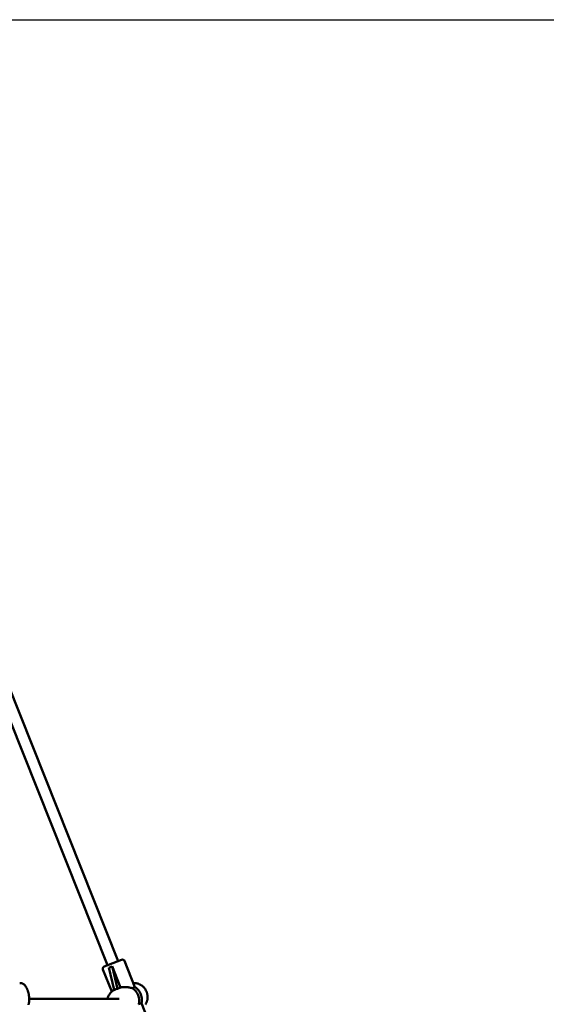
# Model space of a CAD drawing. Extents: x 1361 to 12147, y -202 to 17007.
# Drawn here: x 6559 to 7287, y 15646 to 17007 of the extents above; entities that cross this region are included whole.
import ezdxf

# ---------------------------------------------------------------- set-up
doc = ezdxf.new("R2010")
doc.units = 0
doc.header["$LTSCALE"] = 83.333333
doc.layers.add('Kóta (ISO)', color=7, linetype='Continuous', lineweight=25)
doc.layers.add('Viditelná (ISO)', color=7, linetype='Continuous', lineweight=50)
doc.styles.add('Text poznámky (DIN)', font='isocpeur.ttf')
doc.dimstyles.new('Výchozí (DIN)', dxfattribs={"dimscale": 83.333333, "dimtxt": 3.5, "dimasz": 2.5, "dimexe": 3.175, "dimexo": 0.8, "dimgap": 0.8, "dimtad": 1, "dimdec": 1, "dimlfac": 0.001, "dimrnd": 1e-08, "dimtxsty": 'Text poznámky (DIN)', "dimcen": 0.09, "dimdle": 10, "dimclrd": 256, "dimclre": 256, "dimclrt": 256, "dimadec": 0, "dimazin": 0, "dimtfac": 1, "dimtofl": 0, "dimtmove": 0, "dimatfit": 3, "dimfxl": 0, "dimtolj": 1, "dimtzin": 0, "dimlwd": -1, "dimlwe": -1, "dimarcsym": 0})

# ---------------------------------------------------------------- blocks, each defined once
blk = doc.blocks.new('*D9')
at = {"layer": 'Defpoints', "color": 0}
for p in [(6110.9, 17006.8), (11694.3, 17006.8), (6110.9, 12545.8)]:
    blk.add_point(p, dxfattribs=at)
at = {"layer": 'Kóta (ISO)'}
for p, q in [((6177.6, 17006.8), (11958.8, 17006.8)), ((11694.3, 12754.1), (11694.3, 16798.5)), ((6177.6, 12545.8), (11958.8, 12545.8))]:
    blk.add_line(p, q, dxfattribs=at)
for points in [[(11659.5, 16798.5), (11729, 16798.5), (11694.3, 17006.8)], [(11659.5, 12754.1), (11729, 12754.1), (11694.3, 12545.8)]]:
    blk.add_solid(points, dxfattribs=at)
at = {"layer": 'Kóta (ISO)', "insert": (11277.6, 14316.9), "char_height": 291.67, "attachment_point": 1, "rotation": 90, "style": 'Text poznámky (DIN)'}
blk.add_mtext('\\A1;4,5 m', dxfattribs=at)

msp = doc.modelspace()

# ---------------------------------------------------------------- linework, layer by layer
at = {"layer": 'Viditelná (ISO)'}
for p, q in [((6287.28, 16686.34), (6680.77, 15700.05)), ((6302.14, 16692.27), (6695.63, 15705.98)), ((6676.12, 15698.2), (6700.27, 15707.83)), ((6718.62, 15669.93), (6704.17, 15706.16)), ((6686.65, 15663.71), (6674.45, 15694.3)), ((6682.6, 15697.03), (6689.95, 15665.94)), ((6687.01, 15698.79), (6698.75, 15669.36)), ((6694.37, 15667.62), (6687.01, 15698.79)), ((6692.13, 15666.9), (6691.54, 15666.66)), ((6698.75, 15669.36), (6694.37, 15667.62)), ((6718.62, 15669.93), (6714.88, 15668.44)), ((6572.46, 15653.79), (6696.84, 15653.79)), ((6723.77, 15646.15), (6727.51, 15647.64)), ((6727.51, 15647.64), (6741.59, 15612.35))]:
    msp.add_line(p, q, dxfattribs=at)
at = {"layer": 'Viditelná (ISO)', "flags": 128}
for points in [[(6559.33, 15675.53), (6559.99, 15675.58), (6560.65, 15675.57), (6561.3, 15675.49), (6561.94, 15675.35), (6562.55, 15675.15), (6563.15, 15674.91), (6563.72, 15674.61), (6564.26, 15674.28), (6564.79, 15673.91), (6565.29, 15673.5), (6565.76, 15673.07), (6566.23, 15672.6), (6566.67, 15672.1), (6567.09, 15671.58), (6567.5, 15671.03), (6567.89, 15670.46), (6568.27, 15669.86), (6568.63, 15669.24), (6568.97, 15668.6), (6569.3, 15667.94), (6569.62, 15667.25), (6569.92, 15666.55), (6570.21, 15665.83), (6570.48, 15665.09), (6570.73, 15664.34), (6570.97, 15663.58), (6571.19, 15662.8), (6571.39, 15662.01), (6571.58, 15661.21), (6571.75, 15660.4), (6571.9, 15659.59), (6572.04, 15658.77), (6572.15, 15657.95), (6572.25, 15657.12), (6572.33, 15656.29), (6572.39, 15655.47), (6572.44, 15654.65), (6572.46, 15653.83), (6572.47, 15653.01), (6572.45, 15652.21), (6572.42, 15651.41), (6572.37, 15650.62), (6572.29, 15649.84), (6572.2, 15649.08), (6572.09, 15648.32), (6571.96, 15647.59), (6571.81, 15646.86), (6571.64, 15646.16), (6571.45, 15645.47)], [(6716.37, 15675.56), (6717.1, 15675.59), (6717.82, 15675.58), (6718.54, 15675.54), (6719.26, 15675.47), (6719.98, 15675.38), (6720.7, 15675.25), (6721.41, 15675.1), (6722.11, 15674.92), (6722.81, 15674.71), (6723.49, 15674.47), (6724.17, 15674.2), (6724.84, 15673.91), (6725.5, 15673.59), (6726.15, 15673.25), (6726.78, 15672.88), (6727.4, 15672.48), (6728, 15672.06), (6728.59, 15671.62), (6729.16, 15671.16), (6729.71, 15670.67), (6730.24, 15670.16), (6730.76, 15669.64), (6731.25, 15669.09), (6731.73, 15668.52), (6732.18, 15667.94), (6732.61, 15667.34), (6733.02, 15666.72), (6733.41, 15666.09), (6733.77, 15665.44), (6734.1, 15664.78), (6734.42, 15664.11), (6734.7, 15663.43), (6734.97, 15662.74), (6735.2, 15662.03), (6735.41, 15661.32), (6735.59, 15660.61), (6735.75, 15659.88), (6735.88, 15659.15), (6735.98, 15658.42), (6736.05, 15657.69), (6736.1, 15656.95), (6736.11, 15656.21), (6736.1, 15655.47), (6736.07, 15654.74), (6736, 15654.01), (6735.91, 15653.28), (6735.78, 15652.55), (6735.63, 15651.83), (6735.46, 15651.12), (6735.25, 15650.42), (6735.02, 15649.72), (6734.77, 15649.04), (6734.48, 15648.37), (6734.17, 15647.71), (6733.84, 15647.06), (6733.48, 15646.43), (6733.09, 15645.81)], [(6680.76, 15653.79), (6681.03, 15654.86), (6681.36, 15655.91), (6681.75, 15656.94), (6682.21, 15657.94), (6682.72, 15658.91), (6683.28, 15659.85), (6683.9, 15660.75), (6684.58, 15661.6), (6685.3, 15662.42), (6686.07, 15663.19), (6686.89, 15663.91), (6687.75, 15664.57), (6688.65, 15665.18), (6689.58, 15665.74), (6690.54, 15666.23), (6691.54, 15666.66)], [(6714.88, 15668.44), (6714.34, 15668.57), (6713.78, 15668.71), (6713.2, 15668.86), (6712.61, 15669), (6712, 15669.14), (6711.37, 15669.27), (6710.74, 15669.4), (6710.1, 15669.52), (6709.46, 15669.63), (6708.81, 15669.72), (6708.15, 15669.81), (6707.46, 15669.89), (6706.76, 15669.95), (6706.05, 15670), (6705.32, 15670.03), (6704.59, 15670.04), (6703.85, 15670.03), (6703.11, 15670), (6702.37, 15669.95), (6701.63, 15669.88), (6700.89, 15669.79), (6700.17, 15669.67), (6699.45, 15669.53), (6698.75, 15669.36)]]:
    msp.add_lwpolyline(points, dxfattribs=at)
at = {"layer": 'Viditelná (ISO)'}
for centre, radius, start, end in [((6701.38, 15705.04), 3, 21.75, 111.75), ((6677.23, 15695.41), 3, 111.75, 201.75), ((6708.21, 15652.86), 20, 33.4787, 58.6199), ((6708.21, 15652.86), 20, 344.8801, 10.0213)]:
    msp.add_arc(centre, radius, start, end, dxfattribs=at)
for centre, major_axis, ratio, start_param, end_param in [((6676.93, 15731.26), (-6.84, 34.1), 0.4302121, 3.0635328, 3.3773186), ((6696.55, 15648.21), (5.45, 19.3), 0.8506822, 0.4465016, 0.5784632), ((6706.36, 15652.12), (-7.04, 17.65), 0.9477856, 4.0288009, 5.395977), ((6710.06, 15653.6), (7.04, -17.65), 0.9477856, 1.3551523, 1.7864403)]:
    msp.add_ellipse(centre, major_axis=major_axis, ratio=ratio, start_param=start_param, end_param=end_param, dxfattribs=at)

# ---------------------------------------------------------------- dimensions: what is measured, and where the dimension line sits
at = {"layer": 'Kóta (ISO)'}
dim = msp.add_linear_dim(base=(11694.26, 17006.79), p1=(6110.93, 12545.79), p2=(6110.93, 17006.79), angle=270, dimstyle='Výchozí (DIN)', override={"dimdec": 1, "dimlfac": 0.001, "dimpost": '<> m', "dimtp": 0, "dimtm": 0, "dimtdec": 2, "dimtmove": 1}, dxfattribs=at)
dim.commit()
dim.dimension.update_dxf_attribs({"geometry": '*D9', "text_midpoint": (11694.26, 14776.29), "dimtype": 160})

doc.saveas('drawing.dxf')
